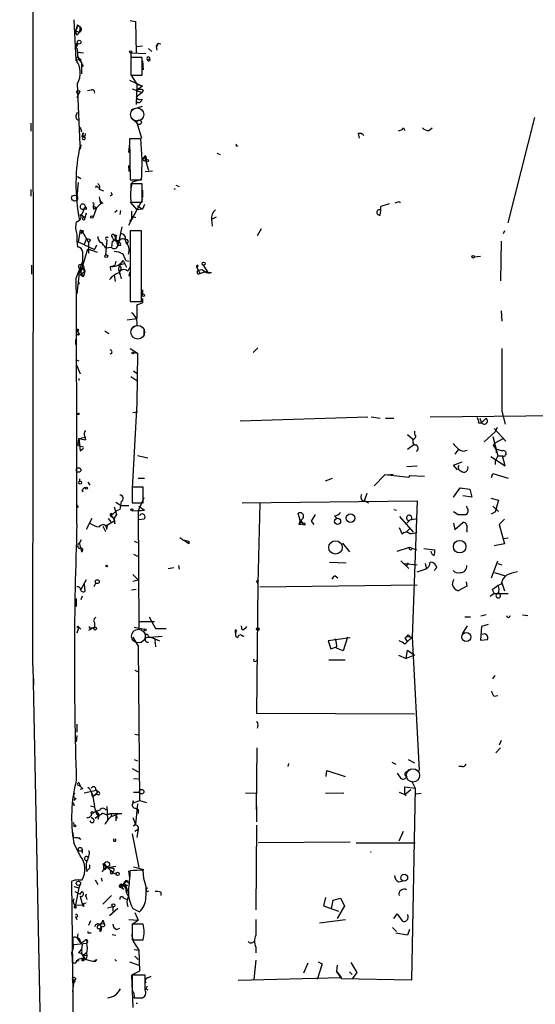
# Model space of a CAD drawing. Extents: x 2 to 42408, y -38015 to 75917.
# Drawn here: x 2 to 69, y 4309 to 4437 of the extents above; entities that cross this region are included whole.
import ezdxf

# ---------------------------------------------------------------- set-up
doc = ezdxf.new("R2010")
doc.units = 0
doc.header["$MEASUREMENT"] = 0
doc.layers.add('MAIN', color=5, linetype='CONTINUOUS')

msp = doc.modelspace()

# ---------------------------------------------------------------- linework, layer by layer
at = {"layer": 'MAIN'}
for p, q in [((9.0593, 4431.8747), (8.8053, 4437.1241)), ((16.0867, 4437.0394), (16.764, 4436.8701)), ((9.2287, 4436.4467), (8.9747, 4435.6847)), ((9.2287, 4436.4467), (9.144, 4436.0234)), ((9.2287, 4436.4467), (9.5673, 4436.1927)), ((9.2287, 4436.4467), (9.5673, 4436.1927)), ((16.764, 4436.8701), (16.8487, 4432.8061)), ((8.9747, 4435.6847), (9.4827, 4435.5154)), ((9.144, 4435.0921), (8.9747, 4435.6847)), ((9.2287, 4434.0761), (9.144, 4433.6527)), ((9.2287, 4432.9754), (9.2287, 4433.3141)), ((16.9333, 4433.6527), (17.6953, 4433.7374)), ((18.4573, 4433.3987), (18.8807, 4432.9754)), ((19.7273, 4434.0761), (19.4733, 4433.7374)), ((19.4733, 4433.6527), (19.558, 4433.1447)), ((19.7273, 4434.0761), (20.066, 4433.9914)), ((9.3133, 4432.8907), (9.9907, 4432.8061)), ((9.398, 4431.9594), (9.7367, 4431.5361)), ((16.1713, 4432.8061), (16.1713, 4431.2821)), ((16.1713, 4432.8061), (18.1187, 4432.7214)), ((17.6107, 4432.2134), (16.1713, 4432.2134)), ((16.1713, 4432.2134), (16.1713, 4429.9274)), ((17.6107, 4429.9274), (17.6107, 4432.2134)), ((18.288, 4431.9594), (18.6267, 4432.0441)), ((9.652, 4431.7054), (9.7367, 4431.5361)), ((9.7367, 4431.5361), (9.7367, 4430.0967)), ((9.9907, 4431.1127), (9.7367, 4430.9434)), ((17.6953, 4431.7901), (17.78, 4430.6047)), ((16.1713, 4429.9274), (17.6107, 4429.9274)), ((16.256, 4429.8427), (16.9333, 4428.7421)), ((9.5673, 4420.8681), (9.2287, 4428.8267)), ((16.002, 4429.2501), (17.6953, 4428.4881)), ((16.3407, 4428.1494), (17.6107, 4427.6414)), ((16.9333, 4428.7421), (16.8487, 4426.1174)), ((16.9333, 4428.7421), (17.6953, 4428.4881)), ((17.6953, 4428.4881), (16.9333, 4427.9801)), ((9.398, 4427.5567), (9.144, 4426.9641)), ((11.0067, 4427.9801), (10.4987, 4427.8954)), ((17.6107, 4427.6414), (16.8487, 4427.0487)), ((17.78, 4427.9801), (17.6107, 4427.6414)), ((16.256, 4425.4401), (17.6953, 4425.8634)), ((16.9333, 4426.4561), (16.8487, 4426.1174)), ((9.0593, 4424.6781), (9.2287, 4425.1014)), ((16.256, 4424.3394), (16.9333, 4423.7467)), ((68.6647, 4424.4241), (65.1933, 4410.7081)), ((3.1327, 4423.6621), (3.1327, 4422.6461)), ((9.5673, 4423.1541), (9.7367, 4422.5614)), ((16.9333, 4423.7467), (17.526, 4421.7147)), ((51.6467, 4423.0694), (51.816, 4422.7307)), ((54.9487, 4422.7307), (55.372, 4423.0694)), ((9.9907, 4422.3921), (9.8213, 4422.0534)), ((9.9907, 4421.8841), (10.16, 4421.8841)), ((45.72, 4422.3074), (45.8893, 4421.7147)), ((9.652, 4420.8681), (9.5673, 4420.2754)), ((16.002, 4421.0374), (15.8327, 4419.8521)), ((17.4413, 4421.6301), (16.002, 4421.6301)), ((16.002, 4421.6301), (16.0867, 4416.2961)), ((29.8873, 4420.6987), (30.1413, 4420.7834)), ((17.9493, 4419.2594), (18.2033, 4418.9207)), ((17.9493, 4419.2594), (18.4573, 4417.5661)), ((18.1187, 4419.2594), (18.2033, 4418.9207)), ((27.3473, 4419.7674), (27.7707, 4419.5981)), ((15.8327, 4418.1587), (15.9173, 4417.3967)), ((9.2287, 4416.7194), (9.652, 4416.4654)), ((18.034, 4417.3967), (18.9653, 4417.4814)), ((9.3133, 4415.9574), (9.144, 4414.1794)), ((11.7687, 4415.4494), (11.938, 4415.2801)), ((16.0867, 4416.2961), (17.526, 4416.2961)), ((16.3407, 4416.0421), (16.1713, 4415.1954)), ((17.6107, 4415.7881), (16.1713, 4415.7881)), ((16.1713, 4415.7881), (16.1713, 4415.1954)), ((17.6107, 4413.4174), (17.6107, 4415.7881)), ((22.0133, 4415.6187), (22.4367, 4415.4494)), ((3.1327, 4415.0261), (3.1327, 4414.1794)), ((9.2287, 4414.8567), (9.144, 4414.1794)), ((12.0227, 4415.1107), (12.6153, 4414.8567)), ((12.0227, 4414.0947), (12.192, 4413.1634)), ((13.716, 4414.3487), (13.462, 4414.1794)), ((17.6953, 4414.9414), (17.6953, 4414.0101)), ((21.7593, 4415.1954), (21.9287, 4415.1107)), ((9.7367, 4411.7241), (10.2447, 4412.8247)), ((10.2447, 4412.8247), (9.9907, 4412.4861)), ((11.3453, 4413.0787), (11.2607, 4412.9094)), ((11.2607, 4412.9094), (11.684, 4412.6554)), ((12.192, 4413.1634), (11.684, 4412.6554)), ((12.5307, 4413.2481), (12.192, 4413.1634)), ((16.0867, 4413.4174), (16.9333, 4412.4014)), ((16.1713, 4413.4174), (17.6107, 4413.4174)), ((17.6953, 4413.7561), (16.9333, 4412.4014)), ((17.018, 4412.9094), (17.6953, 4412.4861)), ((17.9493, 4413.0787), (17.6953, 4412.4861)), ((49.784, 4413.1634), (48.6833, 4412.8247)), ((51.054, 4413.5021), (51.2233, 4413.3327)), ((9.5673, 4411.8087), (9.7367, 4411.7241)), ((10.0753, 4411.3854), (9.7367, 4411.7241)), ((10.414, 4412.4861), (9.9907, 4412.4861)), ((10.3293, 4411.9781), (10.16, 4411.3007)), ((11.684, 4412.6554), (11.2607, 4411.4701)), ((11.3453, 4412.4861), (11.684, 4412.6554)), ((14.3933, 4412.3167), (14.0547, 4412.0627)), ((14.8167, 4412.3167), (14.732, 4411.8087)), ((16.9333, 4412.4014), (15.8327, 4410.3694)), ((16.256, 4411.6394), (16.764, 4411.3854)), ((17.6953, 4412.4861), (16.9333, 4412.4014)), ((27.2627, 4411.4701), (26.67, 4411.1314)), ((9.0593, 4410.7927), (9.4827, 4411.0467)), ((14.986, 4410.2001), (14.5627, 4408.1681)), ((16.256, 4411.2161), (16.002, 4410.8774)), ((26.67, 4411.1314), (26.7547, 4410.2847)), ((9.5673, 4409.7767), (9.3133, 4408.2527)), ((9.8213, 4409.6074), (9.5673, 4409.7767)), ((9.652, 4409.4381), (9.8213, 4409.6074)), ((9.9907, 4409.6074), (9.8213, 4409.4381)), ((9.8213, 4409.6074), (9.8213, 4409.4381)), ((9.8213, 4409.6074), (10.668, 4408.1681)), ((14.0547, 4409.0147), (14.224, 4408.5914)), ((14.8167, 4409.2687), (14.478, 4407.7447)), ((17.526, 4409.6921), (16.0867, 4409.6921)), ((16.0867, 4409.6921), (16.0867, 4400.4634)), ((17.526, 4400.4634), (17.526, 4409.6921)), ((33.1047, 4409.9461), (32.5967, 4409.0147)), ((64.77, 4409.6921), (64.6007, 4409.2687)), ((9.3133, 4408.2527), (10.0753, 4407.9141)), ((9.3133, 4408.2527), (11.43, 4407.2367)), ((10.3293, 4408.5914), (10.0753, 4407.9141)), ((10.922, 4408.5067), (10.668, 4408.1681)), ((10.668, 4408.1681), (10.668, 4406.8134)), ((11.684, 4407.8294), (11.43, 4407.2367)), ((13.0387, 4408.5067), (12.8693, 4406.5594)), ((13.716, 4408.3374), (13.6313, 4407.4907)), ((13.716, 4408.8454), (13.8853, 4408.5067)), ((13.8853, 4408.5067), (14.732, 4408.4221)), ((14.224, 4408.8454), (14.224, 4408.5914)), ((14.224, 4408.5914), (14.478, 4407.7447)), ((14.3933, 4408.4221), (14.5627, 4408.1681)), ((14.8167, 4407.7447), (14.478, 4407.7447)), ((15.4093, 4408.5067), (15.5787, 4407.9987)), ((15.6633, 4407.9987), (15.4093, 4408.5067)), ((64.3467, 4408.3374), (64.262, 4403.1727)), ((9.652, 4404.2734), (10.5833, 4407.3214)), ((10.5833, 4407.3214), (11.7687, 4406.8981)), ((10.668, 4406.8134), (10.7527, 4406.8134)), ((13.6313, 4407.4907), (12.8693, 4407.4061)), ((60.8753, 4406.3054), (61.6373, 4406.3901)), ((3.2173, 4405.2047), (3.2173, 4404.0194)), ((9.0593, 4403.5114), (9.906, 4405.7127)), ((13.6313, 4405.0354), (14.0547, 4405.2047)), ((14.224, 4405.7127), (14.0547, 4405.2047)), ((15.1553, 4405.7974), (14.6473, 4405.2047)), ((15.3247, 4405.3741), (14.6473, 4405.2047)), ((15.1553, 4405.7974), (15.5787, 4404.9507)), ((15.494, 4405.7974), (15.9173, 4405.7127)), ((16.0867, 4405.0354), (15.748, 4404.4427)), ((24.7227, 4405.0354), (24.7227, 4404.8661)), ((24.892, 4405.0354), (24.7227, 4404.8661)), ((24.7227, 4405.0354), (24.7227, 4404.8661)), ((24.7227, 4405.0354), (25.146, 4404.1041)), ((25.5693, 4405.2047), (26.162, 4404.2734)), ((9.398, 4403.7654), (9.144, 4401.4794)), ((9.5673, 4403.9347), (10.16, 4404.4427)), ((9.8213, 4403.7654), (9.5673, 4403.9347)), ((9.7367, 4404.8661), (10.16, 4404.4427)), ((10.0753, 4404.6967), (10.16, 4404.4427)), ((10.16, 4404.4427), (10.0753, 4404.0194)), ((13.462, 4404.8661), (13.5467, 4404.5274)), ((13.97, 4403.9347), (14.1393, 4403.0881)), ((14.6473, 4404.3581), (14.732, 4403.9347)), ((14.732, 4404.1041), (14.9013, 4403.4267)), ((16.002, 4404.2734), (15.9173, 4403.7654)), ((25.4847, 4404.6121), (24.892, 4404.5274)), ((25.146, 4404.1041), (25.7387, 4404.3581)), ((9.398, 4403.0034), (9.398, 4402.7494)), ((9.398, 4403.0034), (9.398, 4402.7494)), ((17.6953, 4401.9874), (17.6953, 4401.3947)), ((16.0867, 4400.4634), (17.526, 4400.4634)), ((16.9333, 4400.0401), (17.6953, 4400.2941)), ((16.9333, 4400.0401), (17.6953, 4400.2941)), ((16.9333, 4400.0401), (16.9333, 4398.2621)), ((17.6953, 4400.8867), (17.6953, 4400.2941)), ((64.3467, 4399.2781), (64.4313, 4397.9234)), ((15.6633, 4398.0927), (16.9333, 4398.2621)), ((9.4827, 4396.2301), (9.0593, 4396.9074)), ((9.0593, 4396.9074), (9.3133, 4396.9074)), ((9.2287, 4396.6534), (9.3133, 4396.9074)), ((9.398, 4396.6534), (9.2287, 4396.6534)), ((12.7847, 4396.6534), (13.2927, 4396.3147)), ((17.8647, 4396.7381), (17.8647, 4395.9761)), ((8.9747, 4395.5527), (8.9747, 4394.8754)), ((13.462, 4393.6901), (13.716, 4393.7747)), ((16.0867, 4394.3674), (17.018, 4393.7747)), ((16.51, 4393.8594), (17.018, 4393.7747)), ((17.018, 4393.7747), (16.9333, 4387.2554)), ((32.6813, 4394.4521), (32.0887, 4393.8594)), ((8.9747, 4392.9281), (9.398, 4392.7587)), ((9.0593, 4392.3354), (9.5673, 4391.0654)), ((16.51, 4391.4887), (17.018, 4391.0654)), ((9.398, 4390.4727), (9.398, 4390.2187)), ((16.1713, 4390.7267), (16.9333, 4390.2187)), ((16.9333, 4387.2554), (16.3407, 4376.1641)), ((9.4827, 4385.9007), (9.398, 4385.8161)), ((16.4253, 4386.0701), (17.018, 4386.1547)), ((64.4313, 4386.2394), (64.8547, 4384.5461)), ((9.2287, 4385.8161), (9.398, 4385.8161)), ((30.3953, 4384.9694), (46.99, 4385.4774)), ((47.4133, 4385.4774), (48.5987, 4385.3081)), ((49.276, 4385.3081), (50.3767, 4385.3081)), ((55.118, 4385.4774), (84.7513, 4385.8161)), ((61.3833, 4384.7154), (61.8067, 4384.7154)), ((61.5527, 4385.3081), (61.8067, 4384.7154)), ((62.3993, 4385.3081), (61.8067, 4384.7154)), ((62.1453, 4382.2601), (63.5847, 4383.5301)), ((63.4153, 4383.9534), (64.9393, 4382.3447)), ((63.8387, 4384.1227), (63.5847, 4383.5301)), ((9.3133, 4381.7521), (9.398, 4382.6834)), ((9.398, 4382.6834), (10.16, 4382.8527)), ((9.398, 4382.6834), (10.2447, 4382.5141)), ((9.398, 4382.6834), (9.5673, 4381.0747)), ((10.16, 4382.9374), (10.2447, 4382.5141)), ((10.16, 4382.8527), (10.2447, 4382.5141)), ((52.1547, 4383.1914), (52.832, 4382.5987)), ((52.832, 4382.5141), (52.832, 4382.2601)), ((63.246, 4382.9374), (63.9233, 4380.3974)), ((63.3307, 4381.7521), (63.5847, 4382.0907)), ((63.5847, 4382.0907), (64.6007, 4382.6834)), ((64.9393, 4382.3447), (64.6007, 4382.6834)), ((9.3133, 4381.7521), (9.9907, 4381.5827)), ((9.5673, 4381.0747), (9.9907, 4381.4134)), ((53.0013, 4381.8367), (52.1547, 4381.2441)), ((58.8433, 4381.3287), (58.3353, 4380.6514)), ((63.6693, 4381.3287), (64.516, 4381.0747)), ((17.018, 4380.4821), (18.3727, 4380.1434)), ((58.166, 4379.2121), (59.2667, 4379.6354)), ((62.992, 4380.3127), (64.8547, 4379.1274)), ((63.9233, 4380.3974), (63.5847, 4379.7201)), ((63.5847, 4379.7201), (63.5847, 4379.2967)), ((63.9233, 4380.3974), (64.516, 4380.3974)), ((64.8547, 4379.1274), (64.516, 4380.3974)), ((52.07, 4379.0427), (53.4247, 4379.1274)), ((58.674, 4378.6194), (58.166, 4379.2121)), ((9.4827, 4377.4341), (9.4827, 4377.0954)), ((10.5833, 4377.0107), (10.8373, 4376.5874)), ((17.1027, 4377.5187), (17.9493, 4377.5187)), ((41.4867, 4377.1801), (42.418, 4377.5187)), ((49.1913, 4377.9421), (47.8367, 4376.5027)), ((52.324, 4377.6034), (49.1913, 4377.9421)), ((49.6147, 4377.9421), (50.292, 4378.0267)), ((52.4087, 4377.8574), (52.324, 4377.6034)), ((52.4087, 4377.8574), (54.356, 4377.7727)), ((63.0767, 4377.6034), (63.246, 4378.1114)), ((63.246, 4378.1114), (65.278, 4377.5187)), ((9.906, 4375.7407), (9.8213, 4375.9947)), ((17.78, 4376.3334), (16.3407, 4376.3334)), ((16.3407, 4376.3334), (16.3407, 4374.3014)), ((17.78, 4374.3014), (17.78, 4376.3334)), ((58.166, 4375.0634), (59.0127, 4376.2487)), ((59.0127, 4376.2487), (60.2827, 4376.0794)), ((60.2827, 4376.0794), (60.5367, 4375.0634)), ((14.224, 4374.3861), (14.9013, 4373.9627)), ((17.8647, 4374.9787), (17.1027, 4373.2854)), ((30.6493, 4374.3014), (53.4247, 4374.5554)), ((46.5667, 4374.5554), (46.9053, 4375.5714)), ((46.5667, 4374.5554), (47.0747, 4374.3014)), ((53.4247, 4374.5554), (52.7473, 4356.8601)), ((60.5367, 4375.0634), (59.3513, 4375.2327)), ((62.992, 4374.8941), (64.008, 4374.6401)), ((64.008, 4374.6401), (63.5847, 4373.1161)), ((9.0593, 4374.1321), (9.3133, 4373.7087)), ((13.5467, 4372.6081), (14.3087, 4373.2854)), ((13.97, 4373.7934), (14.3087, 4372.7774)), ((14.732, 4373.4547), (14.3087, 4373.2854)), ((14.9013, 4373.9627), (15.9173, 4373.9627)), ((16.3407, 4374.3014), (17.78, 4374.3014)), ((16.3407, 4373.2854), (17.9493, 4373.3701)), ((17.1027, 4373.2854), (17.9493, 4373.3701)), ((17.1027, 4373.2854), (17.1873, 4358.0454)), ((17.1873, 4373.8781), (17.9493, 4373.3701)), ((32.9353, 4374.2167), (32.6813, 4363.8027)), ((50.3767, 4373.4547), (50.7153, 4373.3701)), ((58.166, 4373.2007), (58.7587, 4372.7774)), ((59.944, 4373.6241), (59.8593, 4373.8781)), ((63.0767, 4372.8621), (63.5847, 4373.1161)), ((63.246, 4373.8781), (64.008, 4373.2007)), ((63.5847, 4373.1161), (63.754, 4373.4547)), ((11.0913, 4372.2694), (10.3293, 4370.8301)), ((13.97, 4371.9307), (13.1233, 4371.4227)), ((13.208, 4372.2694), (13.5467, 4371.8461)), ((13.6313, 4372.4387), (13.5467, 4372.6081)), ((17.8647, 4372.1847), (17.1873, 4372.1001)), ((38.1847, 4372.0154), (37.9307, 4372.9467)), ((38.1847, 4372.0154), (38.0153, 4371.5074)), ((38.354, 4371.8461), (38.1847, 4372.0154)), ((38.1847, 4372.0154), (38.5233, 4371.5921)), ((38.2693, 4372.1001), (38.5233, 4371.5921)), ((39.624, 4371.9307), (39.9627, 4371.5074)), ((42.672, 4372.6081), (42.926, 4372.2694)), ((51.1387, 4372.5234), (52.9167, 4370.4914)), ((52.4933, 4372.1001), (52.07, 4371.6767)), ((52.4933, 4372.1001), (53.4247, 4372.2694)), ((58.3353, 4370.8301), (59.3513, 4371.7614)), ((64.77, 4372.1847), (64.0927, 4371.5074)), ((12.5307, 4371.2534), (12.8693, 4370.5761)), ((12.7847, 4371.4227), (13.1233, 4371.4227)), ((13.0387, 4370.8301), (13.1233, 4371.4227)), ((38.0153, 4371.5074), (38.5233, 4371.5921)), ((51.054, 4371.0841), (51.4773, 4370.2374)), ((52.4087, 4370.9147), (51.9853, 4370.4914)), ((58.166, 4371.6767), (58.3353, 4370.8301)), ((59.8593, 4370.7454), (59.8593, 4370.4914)), ((64.0927, 4371.5074), (64.77, 4368.9674)), ((9.4827, 4369.0521), (9.7367, 4369.5601)), ((16.5947, 4369.3061), (17.018, 4369.1367)), ((23.7067, 4368.9674), (23.114, 4369.3907)), ((23.7067, 4369.3061), (23.7067, 4368.9674)), ((65.278, 4369.7294), (64.6853, 4369.6447)), ((9.4827, 4368.9674), (9.7367, 4367.9514)), ((43.688, 4369.0521), (44.6193, 4367.9514)), ((50.8, 4368.0361), (52.4087, 4368.5441)), ((52.4087, 4368.5441), (53.34, 4368.2054)), ((54.2713, 4368.3747), (55.7107, 4368.2054)), ((64.77, 4368.9674), (63.4153, 4368.7134)), ((16.51, 4367.6127), (17.018, 4367.3587)), ((51.308, 4366.7661), (52.324, 4365.7501)), ((63.0767, 4364.5647), (63.9233, 4366.7661)), ((20.9973, 4365.7501), (21.7593, 4365.9194)), ((22.352, 4366.1734), (22.4367, 4365.6654)), ((41.9947, 4366.5967), (44.196, 4366.5121)), ((51.7313, 4366.4274), (53.4247, 4366.2581)), ((52.2393, 4366.5121), (51.9853, 4366.0887)), ((54.4407, 4366.4274), (54.61, 4365.6654)), ((55.9647, 4365.9194), (55.626, 4365.4961)), ((63.9233, 4366.4274), (64.4313, 4366.2581)), ((10.3293, 4364.3107), (9.652, 4363.0407)), ((16.4253, 4364.9881), (17.1027, 4364.3107)), ((16.4253, 4364.1414), (17.1027, 4364.3107)), ((32.512, 4364.1414), (32.766, 4364.3107)), ((42.7567, 4364.8187), (43.0953, 4364.5647)), ((57.9967, 4363.6334), (58.0813, 4364.1414)), ((58.0813, 4364.1414), (58.2507, 4364.3954)), ((63.5, 4365.2421), (64.8547, 4364.8187)), ((10.0753, 4363.7181), (10.16, 4362.7867)), ((11.5993, 4363.8874), (11.3453, 4363.3794)), ((16.8487, 4363.0407), (16.256, 4362.9561)), ((32.6813, 4363.8027), (32.512, 4346.9541)), ((32.9353, 4363.3794), (53.4247, 4363.6334)), ((59.8593, 4363.4641), (58.7587, 4362.8714)), ((59.7747, 4364.0567), (59.8593, 4363.4641)), ((63.1613, 4363.0407), (63.9233, 4363.5487)), ((63.1613, 4363.0407), (63.4153, 4362.5327)), ((63.1613, 4363.0407), (63.4153, 4362.5327)), ((64.3467, 4363.7181), (63.9233, 4363.5487)), ((64.4313, 4363.8874), (64.77, 4362.8714)), ((9.0593, 4361.8554), (9.0593, 4360.8394)), ((9.8213, 4362.1941), (9.652, 4361.6861)), ((63.4153, 4362.5327), (62.9073, 4362.1094)), ((63.4153, 4362.5327), (65.278, 4362.5327)), ((64.1773, 4362.4481), (64.0927, 4362.6174)), ((18.542, 4359.4847), (19.3887, 4357.9607)), ((59.6053, 4359.4847), (60.3673, 4359.4847)), ((62.3993, 4359.7387), (61.722, 4359.5694)), ((67.1407, 4359.7387), (67.818, 4359.6541)), ((9.398, 4358.1301), (9.144, 4357.3681)), ((9.398, 4358.1301), (9.652, 4357.8761)), ((11.43, 4358.1301), (10.668, 4357.7067)), ((10.922, 4358.0454), (11.176, 4358.0454)), ((11.43, 4358.7227), (11.43, 4358.1301)), ((16.5947, 4358.1301), (17.9493, 4357.8761)), ((17.272, 4358.8921), (19.2193, 4358.8921)), ((19.3887, 4357.9607), (20.7433, 4357.9607)), ((29.718, 4357.7914), (29.718, 4357.3681)), ((30.6493, 4357.7914), (30.5647, 4358.2994)), ((59.944, 4358.2994), (59.2667, 4357.2834)), ((61.8067, 4358.2147), (61.6373, 4356.4367)), ((62.6533, 4358.4687), (61.8067, 4358.2147)), ((16.4253, 4356.8601), (17.1027, 4355.6747)), ((20.2353, 4356.9447), (18.1187, 4356.7754)), ((18.4573, 4356.9447), (18.9653, 4356.7754)), ((18.9653, 4356.7754), (19.8967, 4356.3521)), ((30.0567, 4356.7754), (29.8027, 4356.9447)), ((44.704, 4356.7754), (41.8253, 4356.3521)), ((44.3653, 4356.8601), (43.7727, 4355.0821)), ((51.816, 4356.7754), (52.07, 4356.9447)), ((52.07, 4356.9447), (52.7473, 4356.8601)), ((52.7473, 4356.8601), (52.1547, 4356.2674)), ((52.1547, 4356.2674), (52.7473, 4356.8601)), ((52.4087, 4356.9447), (52.7473, 4356.8601)), ((52.7473, 4356.8601), (53.6787, 4339.5034)), ((61.6373, 4356.4367), (62.5687, 4356.5214)), ((17.1027, 4355.6747), (17.272, 4335.6087)), ((19.304, 4356.0981), (19.3887, 4355.5901)), ((41.8253, 4356.3521), (42.164, 4355.3361)), ((42.164, 4355.3361), (42.926, 4355.5901)), ((51.816, 4355.9287), (52.1547, 4356.2674)), ((51.9853, 4354.0661), (52.1547, 4355.1667)), ((52.1547, 4355.1667), (53.086, 4354.4894)), ((32.4273, 4353.7274), (32.5967, 4353.8967)), ((41.91, 4353.8967), (44.0267, 4353.8967)), ((50.9693, 4354.4894), (51.9853, 4354.0661)), ((53.086, 4354.4894), (51.9853, 4354.0661)), ((3.3867, 4353.1347), (4.6567, 4292.7674)), ((3.4713, 4351.4414), (3.4713, 4350.5947)), ((16.6793, 4352.5421), (17.1873, 4352.2881)), ((63.246, 4351.4414), (63.5847, 4351.8647)), ((63.4153, 4349.1554), (63.9233, 4349.2401)), ((32.512, 4346.9541), (53.086, 4346.8694)), ((9.144, 4345.5147), (9.144, 4344.4987)), ((32.6813, 4345.3454), (32.5967, 4345.0067)), ((9.144, 4344.0754), (9.0593, 4343.2287)), ((16.6793, 4344.2447), (17.1027, 4344.1601)), ((32.512, 4334.4234), (32.5967, 4342.4667)), ((64.262, 4342.4667), (63.6693, 4341.7894)), ((64.3467, 4343.3981), (64.0927, 4342.8054)), ((16.3407, 4339.7574), (17.1027, 4339.3341)), ((16.5947, 4340.9427), (17.018, 4340.7734)), ((36.6607, 4340.4347), (36.576, 4340.0114)), ((50.1227, 4340.6041), (50.6307, 4340.3501)), ((52.2393, 4340.9427), (53.086, 4340.5194)), ((59.2667, 4340.0114), (58.8433, 4340.0114)), ((16.51, 4338.4874), (17.1027, 4338.4027)), ((41.5713, 4338.7414), (41.656, 4339.5034)), ((41.656, 4339.5034), (44.0267, 4338.7414)), ((50.8, 4339.1647), (51.308, 4338.4874)), ((52.1547, 4339.3341), (52.324, 4339.6727)), ((9.2287, 4337.6407), (9.5673, 4337.4714)), ((9.2287, 4337.6407), (9.5673, 4337.4714)), ((9.4827, 4337.7254), (9.5673, 4337.4714)), ((51.816, 4336.3707), (51.816, 4337.3867)), ((51.816, 4337.3867), (53.1707, 4337.2174)), ((52.6627, 4338.1487), (53.1707, 4337.2174)), ((53.1707, 4337.2174), (52.6627, 4312.2407)), ((9.906, 4337.1327), (9.5673, 4337.0481)), ((10.0753, 4336.6247), (11.684, 4336.9634)), ((11.2607, 4336.1167), (11.43, 4336.2861)), ((11.43, 4336.2861), (11.8533, 4336.7094)), ((11.8533, 4336.3707), (11.43, 4336.2861)), ((11.5993, 4336.9634), (11.8533, 4336.7094)), ((11.684, 4336.9634), (11.8533, 4336.7094)), ((11.684, 4336.9634), (11.8533, 4336.7094)), ((16.51, 4336.7094), (17.272, 4336.7094)), ((31.0727, 4336.6247), (32.4273, 4336.5401)), ((41.4867, 4336.5401), (43.8573, 4336.6247)), ((51.054, 4336.7094), (51.816, 4336.3707)), ((51.816, 4336.3707), (52.578, 4337.0481)), ((51.816, 4336.3707), (51.9853, 4336.2014)), ((53.2553, 4336.4554), (53.9327, 4336.5401)), ((8.636, 4335.3547), (8.8053, 4334.9314)), ((9.0593, 4335.8627), (8.7207, 4335.6087)), ((10.922, 4334.9314), (11.43, 4334.7621)), ((13.0387, 4334.8467), (13.1233, 4333.1534)), ((16.4253, 4335.2701), (17.272, 4335.6087)), ((16.4253, 4335.5241), (16.4253, 4335.2701)), ((17.018, 4335.1854), (16.764, 4332.4761)), ((17.272, 4335.6087), (18.2033, 4335.3547)), ((32.512, 4334.8467), (32.512, 4332.8147)), ((11.3453, 4333.1534), (11.0067, 4333.4074)), ((11.0913, 4333.9154), (11.5993, 4334.1694)), ((11.2607, 4334.0847), (11.5993, 4334.1694)), ((11.5147, 4334.3387), (12.0227, 4333.7461)), ((11.5147, 4333.3227), (12.0227, 4333.7461)), ((12.1073, 4334.3387), (11.5993, 4334.1694)), ((12.0227, 4333.7461), (11.8533, 4333.1534)), ((12.446, 4334.0001), (13.0387, 4333.7461)), ((13.5467, 4333.9154), (13.0387, 4333.7461)), ((13.0387, 4333.7461), (13.5467, 4333.9154)), ((13.5467, 4333.9154), (14.986, 4333.9154)), ((13.5467, 4333.9154), (13.6313, 4333.4921)), ((13.716, 4333.5767), (14.6473, 4333.9154)), ((14.224, 4333.7461), (14.3933, 4333.3227)), ((14.224, 4333.7461), (14.224, 4332.9841)), ((16.4253, 4333.4074), (16.764, 4332.4761)), ((16.764, 4334.5927), (17.1027, 4334.4234)), ((17.1027, 4334.4234), (17.1027, 4333.9154)), ((8.8053, 4332.3914), (8.7207, 4332.7301)), ((16.51, 4332.3067), (16.764, 4332.4761)), ((32.512, 4332.3914), (32.4273, 4321.3847)), ((8.636, 4331.2907), (8.636, 4331.4601)), ((8.7207, 4330.6981), (8.636, 4331.2907)), ((16.3407, 4331.2907), (17.1873, 4326.8881)), ((16.6793, 4331.6294), (17.1027, 4331.8834)), ((17.1027, 4331.8834), (16.9333, 4330.7827)), ((51.054, 4330.3594), (51.6467, 4331.6294)), ((9.5673, 4328.4121), (8.7207, 4330.1054)), ((9.398, 4330.7827), (9.652, 4330.5287)), ((44.704, 4330.1901), (32.766, 4330.1054)), ((45.466, 4330.1054), (53.1707, 4330.1054)), ((9.8213, 4329.2587), (9.8213, 4328.7507)), ((10.5833, 4328.2427), (10.4987, 4327.8194)), ((47.3287, 4328.9201), (47.4133, 4328.9201)), ((12.6153, 4327.1421), (12.6153, 4326.7187)), ((13.1233, 4326.8881), (14.224, 4327.0574)), ((16.51, 4326.9727), (17.8647, 4326.6341)), ((10.414, 4326.3801), (10.4987, 4326.6341)), ((13.0387, 4326.8881), (13.8007, 4326.8034)), ((13.1233, 4326.8881), (13.716, 4326.2954)), ((13.8853, 4326.2107), (13.716, 4326.2954)), ((13.716, 4326.2954), (14.224, 4326.0414)), ((15.8327, 4326.4647), (16.002, 4325.5334)), ((17.8647, 4325.4487), (17.78, 4326.5494)), ((9.144, 4274.1407), (8.4667, 4325.1101)), ((8.7207, 4324.4327), (9.398, 4324.2634)), ((9.3133, 4325.2794), (9.8213, 4325.2794)), ((9.5673, 4324.6867), (9.398, 4324.2634)), ((11.5147, 4325.2794), (11.8533, 4324.6867)), ((12.2767, 4325.5334), (12.446, 4325.1101)), ((14.732, 4324.6867), (15.1553, 4324.6021)), ((15.1553, 4324.6021), (14.732, 4324.3481)), ((14.8167, 4324.6021), (15.1553, 4324.6021)), ((15.1553, 4324.6021), (15.494, 4324.1787)), ((15.5787, 4324.6867), (15.6633, 4324.5174)), ((15.748, 4325.0254), (15.8327, 4324.8561)), ((50.9693, 4325.0254), (51.4773, 4325.1101)), ((8.89, 4323.7554), (9.5673, 4323.4167)), ((9.398, 4324.2634), (8.9747, 4322.0621)), ((9.5673, 4323.4167), (9.8213, 4323.7554)), ((13.6313, 4323.2474), (12.5307, 4322.1467)), ((15.24, 4324.0941), (14.732, 4324.3481)), ((18.2033, 4324.3481), (18.288, 4324.1787)), ((20.066, 4323.6707), (20.066, 4323.2474)), ((8.8053, 4321.7234), (8.9747, 4322.0621)), ((8.9747, 4322.0621), (9.398, 4321.9774)), ((8.9747, 4322.0621), (10.0753, 4321.9774)), ((9.8213, 4322.2314), (10.0753, 4321.9774)), ((9.906, 4322.2314), (10.3293, 4322.3161)), ((9.9907, 4321.8081), (10.0753, 4321.9774)), ((10.3293, 4323.0781), (10.414, 4322.7394)), ((15.24, 4322.9087), (15.6633, 4322.7394)), ((41.4867, 4322.9934), (41.2327, 4321.8927)), ((41.2327, 4321.8927), (43.18, 4321.2154)), ((42.2487, 4321.5541), (42.5027, 4322.6547)), ((42.5027, 4322.6547), (43.434, 4322.9087)), ((43.942, 4321.8927), (43.0107, 4320.2841)), ((43.434, 4322.9087), (43.942, 4321.8927)), ((13.1233, 4321.6387), (13.8007, 4321.8081)), ((14.478, 4321.5541), (13.3773, 4320.6227)), ((13.8007, 4321.8081), (13.8007, 4321.2154)), ((16.4253, 4321.5541), (17.272, 4321.1307)), ((16.6793, 4321.0461), (17.1027, 4320.0301)), ((50.3767, 4320.2841), (50.8, 4320.8767)), ((50.8, 4320.8767), (51.4773, 4319.9454)), ((8.9747, 4320.5381), (9.144, 4320.1147)), ((10.922, 4319.9454), (10.668, 4319.3527)), ((11.8533, 4319.3527), (12.0227, 4319.5221)), ((12.0227, 4319.5221), (12.7, 4319.6067)), ((12.0227, 4319.5221), (12.2767, 4319.1834)), ((12.5307, 4320.0301), (12.7, 4319.6067)), ((15.9173, 4320.1147), (17.1027, 4320.0301)), ((16.3407, 4319.5221), (17.1027, 4320.0301)), ((17.78, 4319.5221), (16.3407, 4319.5221)), ((16.3407, 4319.5221), (16.3407, 4317.4901)), ((32.4273, 4320.1147), (32.4273, 4318.0827)), ((40.7247, 4319.6914), (44.1113, 4320.1147)), ((9.2287, 4317.6594), (9.3133, 4318.2521)), ((10.7527, 4318.4214), (11.0067, 4318.4214)), ((12.1073, 4318.8447), (12.1073, 4318.5907)), ((13.716, 4318.1674), (14.224, 4318.0827)), ((14.3087, 4318.8447), (14.732, 4319.0141)), ((16.256, 4318.1674), (16.51, 4317.2361)), ((50.2073, 4319.0987), (50.7153, 4318.5907)), ((52.1547, 4318.0827), (50.6307, 4318.3367)), ((52.4087, 4318.8447), (52.1547, 4318.0827)), ((8.636, 4316.3047), (8.636, 4317.7441)), ((8.7207, 4316.8974), (10.414, 4317.0667)), ((9.5673, 4317.3207), (9.652, 4317.0667)), ((9.652, 4317.0667), (10.16, 4317.4054)), ((9.8213, 4316.8974), (9.7367, 4316.2201)), ((10.414, 4317.3207), (10.414, 4317.0667)), ((16.3407, 4317.4901), (17.78, 4317.4901)), ((16.51, 4317.2361), (17.1873, 4316.1354)), ((9.398, 4315.7967), (9.7367, 4316.2201)), ((9.7367, 4315.7121), (10.0753, 4315.1194)), ((9.9907, 4315.5427), (10.414, 4315.8814)), ((9.9907, 4315.5427), (10.414, 4315.8814)), ((9.9907, 4315.5427), (10.414, 4315.4581)), ((9.9907, 4315.5427), (10.0753, 4315.1194)), ((16.5947, 4316.2201), (17.1873, 4316.1354)), ((17.1873, 4316.1354), (17.272, 4313.4261)), ((32.4273, 4316.5587), (32.4273, 4315.7967)), ((8.5513, 4314.5267), (8.89, 4314.4421)), ((9.144, 4314.8654), (9.398, 4314.7807)), ((9.7367, 4314.8654), (10.0753, 4315.1194)), ((11.43, 4314.8654), (11.5993, 4314.6961)), ((11.684, 4314.9501), (11.5993, 4314.6961)), ((14.0547, 4314.9501), (14.3087, 4314.6961)), ((16.002, 4314.6114), (17.1873, 4314.1881)), ((16.6793, 4315.3734), (17.1027, 4314.9501)), ((32.4273, 4314.8654), (32.1733, 4312.3254)), ((39.2007, 4314.4421), (38.608, 4313.1721)), ((41.0633, 4314.3574), (40.386, 4312.3254)), ((40.5553, 4314.6114), (41.0633, 4314.3574)), ((43.0107, 4314.1881), (42.926, 4313.4261)), ((44.7887, 4314.5267), (45.5507, 4313.2567)), ((17.272, 4313.4261), (16.256, 4312.9181)), ((16.256, 4312.9181), (16.4253, 4308.6847)), ((18.034, 4312.9181), (16.3407, 4312.9181)), ((18.034, 4310.9707), (18.034, 4312.9181)), ((42.926, 4313.4261), (43.5187, 4312.5794)), ((43.6033, 4312.4101), (42.926, 4313.4261)), ((44.6193, 4313.3414), (44.958, 4313.0027)), ((45.5507, 4313.2567), (44.958, 4312.4101)), ((8.7207, 4312.2407), (8.5513, 4310.7167)), ((18.4573, 4312.5794), (18.796, 4312.7487)), ((30.1413, 4312.2407), (43.5187, 4312.5794)), ((52.6627, 4312.2407), (43.6033, 4312.4101)), ((18.1187, 4311.1401), (18.3727, 4310.9707)), ((16.5947, 4309.9547), (17.6953, 4309.9547)), ((16.8487, 4309.2774), (17.018, 4309.2774))]:
    msp.add_line(p, q, dxfattribs=at)
for centre, radius in [((9.4403, 4434.2031), 0.2468), ((9.2286, 4432.0441), 0.1893), ((16.1289, 4432.9331), 0.1338), ((9.3133, 4427.7261), 0.1893), ((17.2296, 4423.7891), 0.2993), ((18.3061, 4418.8059), 0.1541), ((8.8476, 4413.9254), 0.3902), ((11.0913, 4411.4701), 0.1693), ((12.954, 4406.3901), 0.1893), ((60.7059, 4406.3054), 0.1693), ((25.6285, 4405.3995), 0.2035), ((17.8011, 4401.2889), 0.1496), ((16.4253, 4393.7959), 0.1058), ((9.3556, 4378.5771), 0.2993), ((9.5673, 4376.9261), 0.1893), ((10.3716, 4376.2065), 0.1338), ((16.2983, 4373.4125), 0.1338), ((43.0579, 4371.9037), 0.3989), ((44.7337, 4372.302), 0.5616), ((38.6715, 4371.571), 0.1496), ((42.79, 4368.507), 0.8741), ((58.9456, 4368.6133), 0.816), ((13.0175, 4366.0888), 0.1058), ((11.7842, 4364.059), 0.2522), ((11.5146, 4357.9608), 0.1893), ((18.034, 4357.7915), 0.1197), ((32.6813, 4357.8761), 0.1893), ((59.814, 4356.8641), 0.5756), ((17.5683, 4336.7518), 0.2993), ((8.89, 4332.3068), 0.1197), ((9.5673, 4329.2588), 0.2539), ((13.0386, 4327.3115), 0.349), ((14.4417, 4326.0535), 0.218), ((51.7251, 4325.5684), 0.4473), ((9.3344, 4324.8349), 0.2759), ((13.8853, 4321.9775), 0.1893), ((8.7629, 4312.4313), 0.1951), ((8.7418, 4312.0926), 0.1496)]:
    msp.add_circle(centre, radius, dxfattribs=at)
at = {"layer": 'MAIN', "color": 5}
for centre, radius in [((16.9756, 4424.8051), 0.8616), ((17.0603, 4396.4841), 0.8904), ((17.1449, 4356.9871), 0.8988), ((52.8743, 4338.8684), 0.8616)]:
    msp.add_circle(centre, radius, dxfattribs=at)
at = {"layer": 'MAIN'}
for centre, radius, start, end in [((-16105.0356, 4405.8732), 16108.5086, 359.81241602, 0.85170901), ((7.7041, 4436.5316), 1.527, 326.315136, 356.812677), ((8.4594, 4435.9871), 1.1268, 307.41296, 10.513143), ((9.3423, 4435.8769), 0.3878, 291.225261, 54.53103), ((9.3839, 4433.6951), 0.4114, 112.16348, 247.83652), ((19.1772, 4434.1182), 0.5517, 302.460041, 355.623597), ((10.8372, 4432.7213), 1.6284, 171.022983, 207.896356), ((9.525, 4431.8324), 0.1796, 315, 135), ((18.4362, 4432.0864), 0.1952, 347.480746, 220.594926), ((18.4734, 4431.9375), 0.1867, 173.263269, 34.813537), ((6.6406, 4430.2116), 2.9353, 331.848632, 34.512444), ((10.2868, 4431.5782), 0.5517, 184.376403, 237.539959), ((11.1336, 4427.6837), 0.3225, 336.806076, 113.17759), ((17.3567, 4427.3028), 0.568, 206.574073, 296.56054), ((17.3566, 4426.9631), 1.1016, 67.396939, 112.59826), ((17.1874, 4426.7947), 0.4233, 233.113861, 0), ((9.3999, 4424.4738), 0.3971, 149.043666, 282.034297), ((51.054, 4423.408), 0.6826, 262.87186, 330.261365), ((54.8518, 4423.7162), 0.9902, 220.782042, 275.615598), ((9.906, 4421.9687), 0.1198, 135, 315.033843), ((10.0189, 4421.743), 0.1995, 188.150398, 45), ((10.0656, 4422.1934), 0.2123, 110.653943, 32.477402), ((45.9316, 4421.6723), 0.6695, 34.698943, 108.426829), ((32.8002, 4415.7569), 23.7885, 167.592671, 191.420228), ((-9.1598, 4418.54), 26.78, 355.193538, 6.62603), ((29.7181, 4420.7834), 0.1893, 333.407865, 63.448488), ((17.9761, 4419.0149), 0.246, 96.255302, 337.480484), ((18.034, 4419.3229), 0.1059, 323.140927, 216.859073), ((11.684, 4415.3647), 0.1197, 45, 224.966157), ((11.6628, 4415.3806), 0.4498, 323.13265, 64.944632), ((15.6623, 4420.1943), 4.2073, 279.279185, 297.587668), ((98.3363, 4456.858), 94.6976, 206.443722, 206.672824), ((21.5109, 4414.3064), 5.4131, 170.547422, 189.452578), ((9.9051, 4412.8149), 0.3398, 1.652953, 284.592496), ((10.0551, 4412.5183), 0.3603, 354.87323, 58.250821), ((11.2606, 4413.1634), 0.1197, 315, 134.966157), ((11.9389, 4412.8248), 0.6835, 172.889541, 209.708487), ((97.0238, 4498.1048), 119.7487, 224.893867, 225.123016), ((44.788, 4412.5706), 3.9036, 347.475809, 3.732257), ((8.45, 4540.4174), 133.8753, 288.327124, 288.556307), ((9.1021, 4411.4701), 0.5754, 323.942613, 36.049337), ((270.2558, 4411.7241), 254.0003, 179.885409, 180.114592), ((27.9821, 4411.3431), 1.3291, 127.227695, 189.165367), ((48.514, 4412.0628), 0.3491, 75.955794, 284.040224), ((11.5415, 4410.1169), 2.5726, 164.769885, 201.259616), ((10.0161, 4411.2415), 0.1556, 67.637891, 22.362109), ((15.6246, 4408.7187), 6.4973, 175.892393, 190.134872), ((9.7366, 4409.4381), 0.0847, 180, 0), ((10.0113, 4409.5227), 0.208, 155.97319, 204.001648), ((9.906, 4409.6074), 0.0847, 0, 180), ((12.6363, 4408.8665), 0.7855, 175.356285, 242.756461), ((13.843, 4409.0148), 0.2117, 359.972935, 233.140927), ((13.7644, 4408.7365), 0.4021, 263.085343, 43.780696), ((14.1817, 4408.9724), 0.1339, 288.421413, 161.578587), ((14.9226, 4408.7396), 0.5396, 334.427539, 101.318262), ((10.4561, 4407.3628), 1.2351, 67.839382, 95.892458), ((11.0477, 4406.6009), 1.9916, 23.846818, 51.896418), ((13.0528, 4408.6619), 0.184, 32.480746, 237.519254), ((13.9747, 4407.8841), 0.5222, 228.882198, 344.518759), ((14.2663, 4408.4644), 0.1339, 108.421413, 341.578587), ((15.0792, 4408.1043), 0.5204, 50.637011, 172.958282), ((14.5484, 4407.8717), 0.2967, 334.669432, 87.237872), ((15.5575, 4408.2739), 0.276, 274.405074, 122.480746), ((14.553, 4407.172), 1.3843, 337.582944, 36.670394), ((9.1864, 4406.8558), 0.7208, 3.364127, 86.635873), ((-286.4439, 4406.3054), 296.3505, 359.885409, 0.114591), ((13.9341, 4404.613), 2.37, 58.983588, 89.132058), ((10.2552, 4404.1929), 5.479, 17.028382, 26.575808), ((9.5674, 4405.0354), 0.2394, 45, 315), ((9.7609, 4404.854), 0.3515, 333.420372, 93.947429), ((13.5889, 4404.9085), 0.1338, 71.524425, 198.475575), ((13.6739, 4406.8552), 1.8203, 268.658999, 324.471104), ((15.8483, 4404.7436), 1.2865, 158.996703, 209.807303), ((14.4216, 4404.7814), 0.4797, 298.066164, 61.933836), ((24.8074, 4405.0777), 0.0947, 333.434949, 206.537987), ((10.4282, 4403.9206), 1.0418, 114.830837, 188.567205), ((9.8891, 4404.1888), 0.2517, 160.363017, 317.704876), ((9.906, 4403.9347), 0.1893, 243.421413, 26.578587), ((15.2397, 4401.9876), 2.3029, 107.09651, 143.972078), ((15.2516, 4403.8666), 0.7605, 49.249973, 154.941232), ((25.0189, 4404.3157), 0.2451, 120.9397, 300.991821), ((26.4468, 4405.7358), 1.4793, 229.430213, 278.677847), ((26.2785, 4405.1307), 0.9425, 235.058778, 294.544581), ((-7991.894, 4366.3344), 8001.0397, 0.03704407, 0.26622701), ((15.3245, 4397.6694), 1.6441, 348.111163, 55.487349), ((9.3133, 4396.4163), 0.2517, 109.636983, 312.295124), ((9.4829, 4396.8228), 0.1895, 153.489027, 243.380858), ((16.9025, 4396.5841), 0.7472, 87.637678, 168.106603), ((13.462, 4393.9441), 0.254, 270, 90), ((2096.4296, 4390.3034), 2032.0024, 179.8854085, 180.1145915), ((9.398, 4385.7315), 0.1893, 63.407865, 153.448488), ((9.3133, 4385.647), 0.1891, 63.394304, 116.578603), ((60.7908, 4384.9271), 0.6292, 340.338213, 47.731211), ((62.1453, 4384.9694), 0.4234, 216.875312, 53.132809), ((10.6921, 4383.264), 0.6243, 135.77878, 211.541369), ((53.6785, 4383.403), 0.6292, 160.338213, 227.731211), ((52.5359, 4383.2335), 0.778, 292.371723, 337.628278), ((53.2554, 4382.2601), 0.4234, 180, 269.986468), ((227.7699, 4551.0173), 239.4974, 224.885409, 225.114592), ((53.0626, 4381.3899), 0.4866, 304.754728, 66.669987), ((59.4625, 4382.0219), 0.9879, 224.565266, 299.172914), ((62.7086, 4380.9075), 1.049, 355.253595, 53.626063), ((64.643, 4380.736), 0.3617, 249.440246, 110.554191), ((59.2243, 4378.9158), 0.4827, 142.12814, 254.745922), ((59.4923, 4378.8576), 0.5675, 225.892386, 19.038443), ((10.2024, 4375.91), 0.3413, 82.88123, 209.734472), ((14.7259, 4374.8759), 0.4415, 293.406467, 89.208421), ((268.8205, 4331.6371), 257.5067, 170.424926, 170.654106), ((46.5757, 4375.0501), 0.4948, 134.647894, 268.957742), ((42.2676, 4374.2335), 1.675, 283.971531, 314.136456), ((59.4553, 4373.2815), 0.5968, 302.358529, 35.03213), ((13.606, 4372.752), 0.1556, 45.026032, 247.603846), ((13.2079, 4371.8037), 0.8728, 345.970125, 67.159978), ((14.0973, 4372.5657), 0.483, 142.140624, 195.244715), ((14.9772, 4372.0143), 1.0145, 131.219396, 204.592119), ((17.6314, 4372.4846), 0.38, 307.880274, 161.03583), ((38.177, 4372.5542), 0.4634, 281.489375, 122.108926), ((-46.4902, 4456.3517), 119.7486, 314.885375, 315.114558), ((251.5712, 4245.3431), 246.8725, 148.922651, 149.151814), ((52.3665, 4372.3538), 0.3411, 330.278039, 262.841644), ((59.2667, 4626.7772), 254.0003, 269.885409, 270.114592), ((59.4191, 4371.3128), 0.4537, 14.017867, 98.594459), ((491.7594, 4353.6418), 482.946, 177.879976, 181.828333), ((12.4646, 4373.8369), 2.7045, 233.008924, 260.596189), ((12.5033, 4370.9172), 0.5424, 350.759949, 152.376749), ((51.9807, 4369.8656), 0.6258, 46.845523, 143.551253), ((52.4089, 4373.4543), 3.1322, 269.996342, 288.923755), ((59.2246, 4371.0841), 0.7194, 331.913927, 28.079046), ((107.4425, 4496.6331), 152.6259, 236.192738, 236.421942), ((65.6944, 4538.7465), 174.5652, 255.853161, 256.082336), ((9.5815, 4368.7134), 0.3528, 106.262153, 253.737847), ((9.6626, 4368.1948), 0.2544, 286.932197, 135), ((52.578, 4368.417), 0.2117, 143.103038, 323.14635), ((55.8453, 4368.0476), 0.6428, 181.025259, 250.051164), ((54.1425, 4367.994), 1.5824, 339.637627, 7.677432), ((-30.7397, 4619.4885), 267.7347, 288.322029, 288.551219), ((54.1935, 4366.5571), 0.9253, 285.494612, 2.452706), ((55.1802, 4365.8066), 0.7925, 8.182242, 94.501282), ((58.7586, 4366.1452), 0.9381, 223.782043, 285.714701), ((59.0739, 4366.0369), 0.7972, 265.596885, 9.859342), ((-52.0682, 4321.6521), 94.6528, 26.443692, 26.672902), ((43.0531, 4364.0988), 0.7785, 112.378134, 157.605454), ((66.3817, 4363.3414), 2.0696, 130.99737, 169.512657), ((67.2429, 4360.0172), 5.3664, 98.353117, 114.423543), ((9.271, 4363.083), 0.3224, 23.217258, 113.193924), ((9.9907, 4363.1762), 0.4247, 175.422314, 293.492649), ((59.0972, 4363.9719), 1.1514, 197.097241, 252.902759), ((63.2463, 4363.0407), 0.8464, 323.116564, 36.883436), ((63.9657, 4362.2364), 0.2993, 98.143638, 45.013536), ((11.7405, 4359.005), 0.4196, 109.665766, 222.276444), ((65.278, 4359.654), 0.2433, 179.976451, 0.023549), ((9.2922, 4358.1301), 0.1059, 0, 233.140927), ((10.8374, 4358.13), 0.1198, 135, 315), ((29.0975, 4356.3396), 1.5788, 59.984146, 66.858114), ((31.3691, 4357.1565), 1.5807, 159.629778, 187.700518), ((30.3103, 4358.8926), 1.1522, 287.110772, 323.960562), ((18.2315, 4356.973), 0.2275, 352.856246, 240.280106), ((18.3972, 4356.5415), 0.3637, 139.974566, 279.508927), ((18.8807, 4356.3097), 0.4733, 333.440363, 79.703815), ((30.4181, 4356.7689), 0.3615, 29.096166, 178.969611), ((30.8186, 4356.5641), 0.3899, 77.45366, 102.531996), ((40.7655, 4355.7169), 2.1807, 352.193536, 24.063861), ((-75.003, 4271.8541), 152.626, 33.578089, 33.807293), ((52.2394, 4356.9447), 0.1694, 0, 180), ((62.1313, 4356.7613), 0.4989, 331.256631, 118.753438), ((-41.2919, 4143.598), 227.9507, 68.088681, 68.317887), ((50.6488, 4354.7255), 1.6763, 45.870102, 76.011837), ((32.3003, 4353.8544), 0.1796, 135, 315), ((64.8527, 4350.2973), 1.8358, 194.660003, 218.464348), ((32.3428, 4345.5148), 0.3785, 333.414641, 63.448488), ((59.3344, 4340.4601), 0.4538, 261.419912, 345.972943), ((51.6043, 4338.8684), 0.4827, 232.12814, 344.745922), ((52.1124, 4339.0377), 0.2993, 81.878017, 261.856362), ((28.0528, 4333.3711), 19.606, 165.640765, 189.588244), ((9.3345, 4337.7466), 0.1497, 351.859073, 225.027065), ((94.4116, 4421.977), 119.7487, 224.885409, 225.114592), ((9.3132, 4335.8203), 1.9516, 3.734008, 49.399024), ((11.2932, 4337.0676), 0.3233, 341.200829, 152.396636), ((9.0659, 4336.2242), 0.3616, 119.110013, 268.954052), ((11.4301, 4336.4554), 0.3787, 153.44848, 243.428183), ((45.8161, 4340.579), 34.8644, 187.634086, 190.3108), ((11.3538, 4336.701), 0.4218, 280.406893, 38.473109), ((11.938, 4336.54), 0.1894, 243.421413, 116.565051), ((16.7641, 4335.0161), 0.4234, 143.140927, 269.986468), ((16.4677, 4335.4818), 0.0599, 314.932355, 135.067646), ((10.5217, 4333.9693), 0.5721, 259.14965, 354.594323), ((11.1337, 4333.9577), 0.1796, 45, 225), ((12.0408, 4334.1755), 0.4415, 180.791579, 336.593533), ((12.5306, 4334.1129), 0.4798, 28.071082, 151.923298), ((15.1671, 4331.4045), 2.6123, 123.744207, 155.781855), ((11.1141, 4333.0003), 0.2773, 183.349473, 33.512416), ((16.7799, 4332.058), 0.367, 331.591391, 137.340907), ((9.0593, 4329.915), 0.8532, 45.997256, 113.382889), ((14.0546, 4330.4692), 0.1672, 120.399516, 59.570934), ((7.3792, 4326.658), 2.8044, 330.554657, 38.717561), ((10.3846, 4328.0623), 0.2684, 42.236351, 295.161352), ((8.8053, 4328.8566), 1.9613, 325.108258, 6.817016), ((12.9118, 4327.0574), 2.588, 164.828569, 195.171431), ((10.4775, 4326.9939), 0.3605, 273.372062, 40.228891), ((12.6577, 4327.2691), 0.1339, 71.578587, 251.537987), ((139.8808, 4411.8247), 152.6537, 213.578079, 213.807241), ((13.3262, 4326.055), 0.9125, 114.073425, 164.723953), ((12.7635, 4326.8458), 0.1952, 220.61721, 12.519254), ((13.6906, 4326.27), 0.2035, 106.939222, 343.060778), ((13.8006, 4326.5917), 0.2117, 216.875312, 89.972935), ((-2.7341, 4326.9615), 18.8274, 350.456829, 358.487953), ((18.2366, 4300.4538), 26.0996, 91.002414, 94.724974), ((51.5623, 4325.9569), 1.1043, 184.404277, 237.518859), ((9.3559, 4322.8651), 2.4147, 91.010871, 111.607537), ((14.7743, 4324.4751), 0.1339, 71.537987, 251.578587), ((14.859, 4324.5174), 0.2116, 233.124688, 126.875312), ((15.2965, 4324.3481), 0.2602, 319.379598, 257.459251), ((15.7062, 4324.5594), 0.5526, 122.502209, 175.567893), ((15.2824, 4325.0676), 0.4825, 254.728219, 307.879149), ((15.5787, 4324.7714), 0.2678, 18.441716, 251.558284), ((15.5786, 4325.0253), 0.1693, 0.033823, 179.966157), ((14.5673, 4323.8679), 1.1316, 345.580628, 35.025617), ((12.6713, 4323.6707), 5.4893, 352.912528, 18.89903), ((9.6943, 4323.459), 0.3225, 246.799076, 66.806076), ((23.7936, 4326.5425), 14.6223, 193.364236, 197.147411), ((10.3717, 4323.2051), 0.1339, 71.578587, 251.537987), ((16.8691, 4324.0727), 1.3792, 175.592055, 221.284406), ((17.3014, 4322.3909), 1.6591, 152.27813, 200.564937), ((20.388, 4323.8012), 4.5555, 179.510734, 209.555962), ((18.3303, 4323.9882), 0.1951, 102.519254, 310.614036), ((19.5158, 4322.1905), 1.5792, 69.609571, 97.70781), ((51.7362, 4323.3961), 0.6982, 61.44193, 192.2965), ((9.4684, 4322.5277), 0.8043, 158.375849, 232.135637), ((8.9323, 4321.7657), 0.1339, 198.421413, 71.537987), ((10.3717, 4322.1045), 0.4827, 164.757374, 217.88123), ((14.986, 4322.8241), 0.2678, 18.421413, 198.441716), ((15.6869, 4322.975), 2.4319, 310.677704, 0.433515), ((9.1017, 4320.6227), 0.1527, 213.66924, 146.299523), ((51.7059, 4320.4563), 0.5605, 310.507058, 36.804478), ((11.8534, 4319.1304), 0.4267, 66.625104, 172.864991), ((12.0304, 4319.168), 0.2559, 133.796617, 344.285299), ((11.9379, 4320.1149), 0.5988, 278.140927, 351.859073), ((11.8112, 4319.3102), 0.5517, 302.460041, 355.623597), ((12.5307, 4319.4374), 0.2394, 224.983084, 45), ((14.6111, 4319.6007), 0.8142, 185.539741, 248.198591), ((12.6998, 4318.5061), 5.1808, 348.690501, 11.309499), ((51.7352, 4320.257), 0.4045, 230.386678, 325.873798), ((10.668, 4318.506), 0.1198, 135, 315.033843), ((12.065, 4318.887), 0.2993, 278.124688, 45), ((34.0575, 4317.3207), 1.7995, 154.947329, 205.052671), ((5.5653, 4317.0459), 3.1589, 336.705668, 357.305524), ((8.8938, 4317.4322), 0.4047, 34.153419, 129.57533), ((9.271, 4317.3631), 0.2993, 351.856362, 98.124688), ((11.0487, 4318.4634), 1.9897, 203.83384, 231.91135), ((10.3434, 4317.2784), 0.2231, 288.443068, 145.298349), ((10.287, 4317.3631), 0.1339, 341.537987, 161.578587), ((7.7483, 4316.3894), 2.7504, 345.743974, 14.256026), ((31.7923, 4317.5237), 0.4317, 208.049066, 331.950934), ((4.0612, 4314.8654), 4.5029, 355.686199, 11.936301), ((9.3557, 4315.0771), 0.7208, 3.364127, 86.635873), ((9.3977, 4315.9661), 0.4236, 323.157154, 36.842846), ((9.8951, 4315.433), 0.5892, 254.407189, 28.274411), ((9.8955, 4313.9444), 1.1219, 76.363831, 153.66562), ((8.5938, 4314.9077), 0.5518, 302.463229, 355.603684), ((9.906, 4314.9924), 0.2116, 216.875312, 36.875312), ((11.7456, 4318.5463), 3.853, 245.699298, 267.82392), ((11.5147, 4315.0347), 0.1893, 243.421413, 333.448488), ((524.3403, 4311.9021), 508.0006, 179.885409, 180.114592), ((18.4573, 4312.1561), 0.4233, 90, 216.875312), ((12.9888, 4311.9491), 1.9989, 273.858118, 336.126567), ((15.691, 4310.2086), 0.9387, 344.30697, 46.199962), ((17.3567, 4310.632), 0.7572, 296.561667, 26.568435), ((102.8433, 4268.9894), 94.6305, 153.32033, 153.54954)]:
    msp.add_arc(centre, radius, start, end, dxfattribs=at)

doc.saveas('drawing.dxf')
